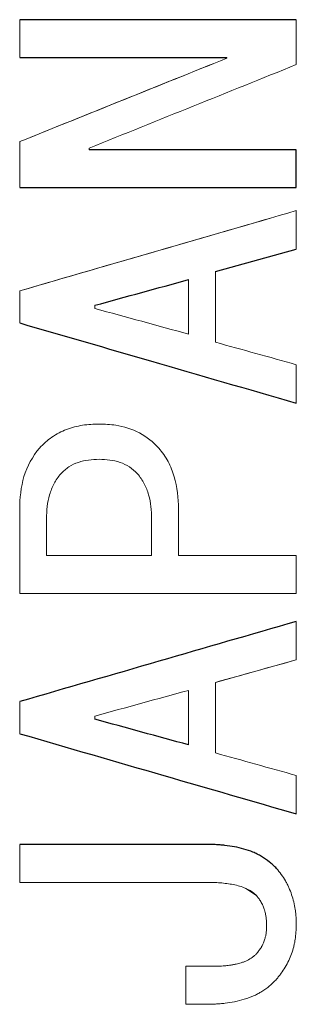
# Model space of a CAD drawing. Units: inches. Extents: x -56.8 to 42.9, y -23.3 to 31.8.
# Drawn here: x 14.5 to 14.6, y -15.2 to -14.6 of the extents above; entities that cross this region are included whole.
import ezdxf

# ---------------------------------------------------------------- set-up
doc = ezdxf.new("R2010")
doc.units = ezdxf.units.IN
doc.header["$MEASUREMENT"] = 0

msp = doc.modelspace()

# ---------------------------------------------------------------- linework, layer by layer
at = {"color": 144, "linetype": 'Continuous', "lineweight": 18}
for p, q in [((14.59894, -14.63713), (14.59894, -14.63743)), ((14.52127, -14.689), (14.52127, -14.68808)), ((14.52447, -14.77854), (14.52447, -14.77673)), ((14.59248, -14.98931), (14.63812, -14.97665)), ((14.52447, -15.0101), (14.52447, -15.0083)), ((14.61576, -15.10961), (14.60941, -15.10541)), ((14.59094, -15.1494), (14.57572, -15.1494)), ((14.57572, -15.17082), (14.58693, -15.17082))]:
    msp.add_line(p, q, dxfattribs=at)
at = {"color": 7, "linetype": 'Continuous', "lineweight": 25}
msp.add_line((14.59248, -14.75775), (14.63812, -14.74509), dxfattribs=at)
at = {"color": 144, "linetype": 'Continuous', "lineweight": 18}
for points in [[(14.48203, -14.63713), (14.48203, -14.62999), (14.48203, -14.62286), (14.48203, -14.61572)], [(14.48203, -14.61572), (14.48203, -14.62286), (14.48203, -14.62999), (14.48203, -14.63713)], [(14.63812, -14.64105), (14.63812, -14.6326), (14.63812, -14.62416), (14.63812, -14.61572)], [(14.48203, -14.68447), (14.521, -14.66879), (14.55997, -14.65311), (14.59894, -14.63743)], [(14.48203, -14.68447), (14.48203, -14.69311), (14.48203, -14.70176), (14.48203, -14.71042)], [(14.48203, -14.7686), (14.53406, -14.75353), (14.58609, -14.73845), (14.63812, -14.72338)], [(14.63812, -14.72338), (14.63812, -14.73061), (14.63812, -14.73785), (14.63812, -14.74509)], [(14.63812, -14.74509), (14.63812, -14.73785), (14.63812, -14.73061), (14.63812, -14.72338)], [(14.59248, -14.75775), (14.59248, -14.77101), (14.59248, -14.78427), (14.59248, -14.79755)], [(14.59248, -14.79755), (14.59248, -14.78427), (14.59248, -14.77101), (14.59248, -14.75775)], [(14.57732, -14.76226), (14.57732, -14.7725), (14.57732, -14.78275), (14.57732, -14.79301)], [(14.48203, -14.7686), (14.48203, -14.77463), (14.48203, -14.78066), (14.48203, -14.7867)], [(14.57732, -14.79301), (14.55971, -14.78819), (14.54209, -14.78336), (14.52447, -14.77854)], [(14.63812, -14.81021), (14.62291, -14.80599), (14.60769, -14.80177), (14.59248, -14.79755)], [(14.63812, -14.83192), (14.63812, -14.82468), (14.63812, -14.81745), (14.63812, -14.81021)], [(14.48203, -14.93925), (14.48203, -14.92336), (14.48203, -14.90748), (14.48203, -14.89162)], [(14.57166, -14.89162), (14.57166, -14.90036), (14.57166, -14.9091), (14.57166, -14.91784)], [(14.49719, -14.89705), (14.49719, -14.90398), (14.49719, -14.91091), (14.49719, -14.91784)], [(14.5565, -14.91784), (14.5565, -14.91091), (14.5565, -14.90398), (14.5565, -14.89705)], [(14.49719, -14.91784), (14.51696, -14.91784), (14.53673, -14.91784), (14.5565, -14.91784)], [(14.57166, -14.91784), (14.59381, -14.91784), (14.61597, -14.91784), (14.63812, -14.91784)], [(14.63812, -14.91784), (14.63812, -14.92497), (14.63812, -14.93211), (14.63812, -14.93925)], [(14.63812, -14.97665), (14.63812, -14.96941), (14.63812, -14.96217), (14.63812, -14.95494)], [(14.63812, -14.97665), (14.62291, -14.98087), (14.60769, -14.98509), (14.59248, -14.98931)], [(14.59248, -15.02911), (14.59248, -15.01584), (14.59248, -15.00257), (14.59248, -14.98931)], [(14.52447, -15.0083), (14.54209, -15.00347), (14.55971, -14.99864), (14.57732, -14.99382)], [(14.57732, -14.99382), (14.57732, -15.00407), (14.57732, -15.01432), (14.57732, -15.02458)], [(14.48203, -15.00017), (14.48203, -15.0062), (14.48203, -15.01223), (14.48203, -15.01826)], [(14.63812, -15.04178), (14.62291, -15.03756), (14.60769, -15.03334), (14.59248, -15.02911)], [(14.63812, -15.04178), (14.63812, -15.04901), (14.63812, -15.05625), (14.63812, -15.06349)], [(14.63812, -15.06349), (14.63812, -15.05625), (14.63812, -15.04901), (14.63812, -15.04178)], [(14.48203, -15.10207), (14.48203, -15.09493), (14.48203, -15.08779), (14.48203, -15.08066)], [(14.48203, -15.08066), (14.48203, -15.08779), (14.48203, -15.09493), (14.48203, -15.10207)], [(14.48203, -15.10207), (14.51727, -15.10207), (14.5525, -15.10207), (14.58773, -15.10207)], [(14.57572, -15.17082), (14.57572, -15.16368), (14.57572, -15.15654), (14.57572, -15.1494)], [(14.57572, -15.1494), (14.57572, -15.15654), (14.57572, -15.16368), (14.57572, -15.17082)]]:
    msp.add_open_spline(points, degree=3, dxfattribs=at)
at = {"color": 7, "linetype": 'Continuous', "lineweight": 25}
for points in [[(14.63812, -14.61572), (14.58609, -14.61572), (14.53406, -14.61572), (14.48203, -14.61572)], [(14.48203, -14.63713), (14.521, -14.63713), (14.55997, -14.63713), (14.59894, -14.63713)], [(14.63812, -14.689), (14.59917, -14.689), (14.56022, -14.689), (14.52127, -14.689)], [(14.63812, -14.71042), (14.63812, -14.70328), (14.63812, -14.69614), (14.63812, -14.689)], [(14.48203, -14.71042), (14.53406, -14.71042), (14.58609, -14.71042), (14.63812, -14.71042)], [(14.52447, -14.77673), (14.54209, -14.7719), (14.55971, -14.76708), (14.57732, -14.76226)], [(14.57732, -15.02458), (14.55971, -15.01975), (14.54209, -15.01493), (14.52447, -15.0101)], [(14.58693, -15.08066), (14.55196, -15.08066), (14.517, -15.08066), (14.48203, -15.08066)]]:
    msp.add_open_spline(points, degree=3, dxfattribs=at)
at = {"color": 144, "linetype": 'Continuous', "lineweight": 18}
for points, knots in [([(14.59894, -14.63743), (14.57955, -14.64523), (14.54058, -14.66091), (14.50162, -14.67659), (14.48203, -14.68447)], [0, 0, 0, 0, 0.497504, 1, 1, 1, 1]), ([(14.52127, -14.68809), (14.54084, -14.68021), (14.57979, -14.66453), (14.61874, -14.64885), (14.63812, -14.64105)], [0, 0, 0, 0, 0.502515, 1, 1, 1, 1]), ([(14.63812, -14.72338), (14.61226, -14.73087), (14.56023, -14.74595), (14.5082, -14.76102), (14.48203, -14.7686)], [0, 0, 0, 0, 0.497064, 1, 1, 1, 1]), ([(14.49324, -14.85725), (14.49539, -14.85497), (14.49769, -14.85288), (14.50276, -14.8493), (14.50559, -14.84784), (14.51141, -14.84565), (14.51443, -14.84489), (14.52062, -14.84388), (14.52374, -14.84373), (14.52688, -14.84367)], [0, 0, 0, 0, 0.25, 0.25, 0.5, 0.5, 0.75, 0.75, 1, 1, 1, 1]), ([(14.56051, -14.85725), (14.55733, -14.85387), (14.55367, -14.85082), (14.54957, -14.84866), (14.54546, -14.84649), (14.54088, -14.84515), (14.53629, -14.84439), (14.53318, -14.84388), (14.53002, -14.84373), (14.52688, -14.84367)], [0, 0, 0, 0, 0.373694, 0.373694, 0.373694, 0.748364, 0.748364, 0.748364, 1, 1, 1, 1]), ([(14.48203, -14.89162), (14.48215, -14.88544), (14.4827, -14.87924), (14.48623, -14.86738), (14.48928, -14.862), (14.49324, -14.85725)], [0, 0, 0, 0, 0.5, 0.5, 1, 1, 1, 1]), ([(14.56051, -14.85725), (14.56247, -14.85964), (14.56431, -14.86212), (14.56723, -14.86758), (14.56837, -14.87043), (14.57098, -14.87923), (14.57155, -14.88545), (14.57166, -14.89162)], [0, 0, 0, 0, 0.25, 0.25, 0.5, 0.5, 1, 1, 1, 1]), ([(14.52688, -14.86357), (14.52289, -14.86363), (14.51888, -14.86405), (14.51329, -14.8659), (14.51146, -14.86673), (14.50814, -14.86895), (14.50665, -14.87028), (14.50526, -14.87172)], [0, 0, 0, 0, 0.5, 0.5, 0.75, 0.75, 1, 1, 1, 1]), ([(14.5485, -14.87172), (14.54711, -14.87029), (14.54564, -14.86898), (14.54237, -14.86678), (14.54053, -14.86594), (14.53488, -14.86404), (14.53087, -14.86363), (14.52688, -14.86357)], [0, 0, 0, 0, 0.25, 0.25, 0.5, 0.5, 1, 1, 1, 1]), ([(14.50526, -14.87172), (14.50379, -14.87347), (14.50245, -14.87528), (14.50037, -14.87924), (14.49955, -14.88135), (14.49764, -14.88792), (14.49725, -14.89249), (14.49719, -14.89705)], [0, 0, 0, 0, 0.25, 0.25, 0.5, 0.5, 1, 1, 1, 1]), ([(14.5565, -14.89705), (14.55644, -14.89251), (14.55603, -14.88797), (14.55417, -14.88141), (14.55338, -14.8793), (14.55125, -14.87535), (14.54994, -14.87348), (14.5485, -14.87172)], [0, 0, 0, 0, 0.5, 0.5, 0.75, 0.75, 1, 1, 1, 1]), ([(14.48203, -14.93925), (14.50805, -14.93925), (14.56007, -14.93925), (14.61211, -14.93925), (14.63812, -14.93925)], [0, 0, 0, 0, 0.5, 1, 1, 1, 1]), ([(14.63812, -15.12589), (14.6381, -15.12517), (14.63807, -15.12374), (14.63796, -15.12159), (14.63778, -15.11944), (14.63742, -15.11661), (14.63673, -15.11311), (14.63555, -15.109), (14.63425, -15.10567), (14.63302, -15.1031), (14.63166, -15.10059), (14.62968, -15.09759), (14.62787, -15.09536), (14.62697, -15.09424)], [0, 0, 0, 0, 0.06271, 0.125451, 0.188156, 0.250816, 0.375127, 0.499922, 0.624552, 0.686686, 0.74884, 0.87437, 1, 1, 1, 1]), ([(14.58773, -15.10207), (14.58835, -15.10208), (14.58959, -15.1021), (14.59208, -15.10215), (14.59641, -15.10238), (14.60134, -15.10302), (14.60616, -15.10415), (14.60966, -15.10539), (14.61198, -15.10662), (14.61326, -15.10747), (14.61377, -15.10784), (14.61438, -15.10833), (14.61508, -15.10896), (14.61553, -15.10939), (14.61576, -15.1096)], [0, 0, 0, 0, 0.062639, 0.125287, 0.250532, 0.500881, 0.625368, 0.750113, 0.873942, 0.889538, 0.905293, 0.936835, 0.968428, 1, 1, 1, 1]), ([(14.61576, -15.1096), (14.61586, -15.10972), (14.6161, -15.11002), (14.61656, -15.11063), (14.6171, -15.11138), (14.61774, -15.11235), (14.61835, -15.11339), (14.61892, -15.11448), (14.6194, -15.11553), (14.6198, -15.11655), (14.6202, -15.11776), (14.62053, -15.11898), (14.62085, -15.12049), (14.62113, -15.12228), (14.62129, -15.1241), (14.62134, -15.12564), (14.62136, -15.12642), (14.62136, -15.12681)], [0, 0, 0, 0, 0.024835, 0.062174, 0.124567, 0.174558, 0.249541, 0.320844, 0.374208, 0.436318, 0.498655, 0.580309, 0.641662, 0.749119, 0.874239, 0.937091, 1, 1, 1, 1]), ([(14.62697, -15.15664), (14.62741, -15.1561), (14.6283, -15.15502), (14.63, -15.1528), (14.63196, -15.14991), (14.6339, -15.14621), (14.63549, -15.14235), (14.6365, -15.13902), (14.63711, -15.1363), (14.63759, -15.13356), (14.63798, -15.13008), (14.63807, -15.12728), (14.63812, -15.12589)], [0, 0, 0, 0, 0.062699, 0.1254437, 0.2507366, 0.3751237, 0.4999416, 0.6246165, 0.6867505, 0.7493383, 0.8746592, 1, 1, 1, 1]), ([(14.62136, -15.12681), (14.62135, -15.12716), (14.62132, -15.12786), (14.62126, -15.12891), (14.62117, -15.12995), (14.62104, -15.13104), (14.62086, -15.13207), (14.62064, -15.13302), (14.62038, -15.13398), (14.62005, -15.13502), (14.61964, -15.13606), (14.61922, -15.13701), (14.61887, -15.13772), (14.61853, -15.13832), (14.61821, -15.13886), (14.61772, -15.13962), (14.6171, -15.14047), (14.61642, -15.14135), (14.61598, -15.1419), (14.61576, -15.14217)], [0, 0, 0, 0, 0.0628, 0.12562, 0.188403, 0.251151, 0.322158, 0.375569, 0.425495, 0.500424, 0.571728, 0.625108, 0.687213, 0.71219, 0.749652, 0.799644, 0.874765, 0.93743, 1, 1, 1, 1]), ([(14.61576, -15.14217), (14.61536, -15.14256), (14.61456, -15.14333), (14.61284, -15.14471), (14.61089, -15.14591), (14.60871, -15.14683), (14.60662, -15.14757), (14.60447, -15.14813), (14.6023, -15.14855), (14.60011, -15.14889), (14.59743, -15.14917), (14.59426, -15.14934), (14.59205, -15.14938), (14.59094, -15.1494)], [0, 0, 0, 0, 0.063255, 0.124854, 0.249374, 0.320538, 0.391879, 0.499174, 0.570715, 0.642067, 0.749375, 0.874689, 1, 1, 1, 1]), ([(14.58693, -15.17082), (14.58785, -15.1708), (14.58968, -15.17077), (14.59243, -15.17067), (14.59518, -15.1705), (14.60064, -15.16994), (14.6072, -15.16866), (14.61297, -15.16655), (14.61556, -15.16534), (14.61695, -15.16464), (14.61953, -15.16314), (14.62236, -15.16105), (14.62507, -15.15862), (14.62633, -15.1573), (14.62697, -15.15664)], [0, 0, 0, 0, 0.06281, 0.125642, 0.188443, 0.251211, 0.501413, 0.64408, 0.670718, 0.697299, 0.750592, 0.875393, 0.937063, 1, 1, 1, 1])]:
    msp.add_open_spline(points, degree=3, knots=knots, dxfattribs=at)
at = {"color": 7, "linetype": 'Continuous', "lineweight": 25}
for points, knots in [([(14.48203, -14.7867), (14.50663, -14.79382), (14.55866, -14.8089), (14.61069, -14.82397), (14.63812, -14.83192)], [0, 0, 0, 0, 0.47278, 1, 1, 1, 1]), ([(14.63812, -14.95494), (14.61228, -14.96243), (14.56024, -14.97751), (14.50822, -14.99258), (14.48203, -15.00017)], [0, 0, 0, 0, 0.496699, 1, 1, 1, 1]), ([(14.48203, -15.01826), (14.50916, -15.02612), (14.56119, -15.0412), (14.61322, -15.05627), (14.63812, -15.06349)], [0, 0, 0, 0, 0.521412, 1, 1, 1, 1]), ([(14.62697, -15.09424), (14.62633, -15.0936), (14.62504, -15.09233), (14.62228, -15.08998), (14.61931, -15.0879), (14.61653, -15.08637), (14.61491, -15.08559), (14.61242, -15.08452), (14.60854, -15.0832), (14.60323, -15.08198), (14.59918, -15.08139), (14.59648, -15.08109), (14.59466, -15.08093), (14.59239, -15.08079), (14.58966, -15.0807), (14.58784, -15.08067), (14.58693, -15.08066)], [0, 0, 0, 0, 0.062461, 0.124551, 0.249429, 0.311672, 0.342701, 0.373775, 0.498561, 0.623844, 0.749067, 0.780316, 0.811686, 0.874442, 0.937227, 1, 1, 1, 1])]:
    msp.add_open_spline(points, degree=3, knots=knots, dxfattribs=at)

doc.saveas('drawing.dxf')
